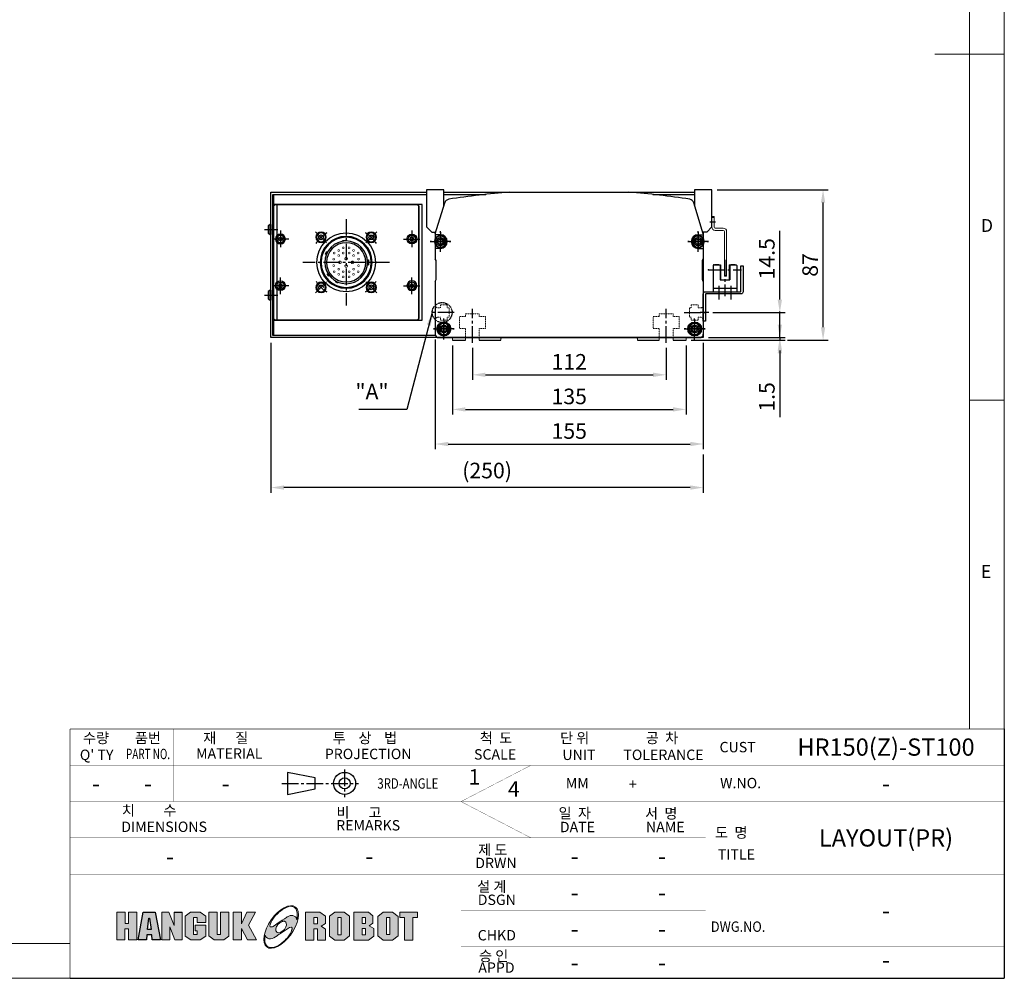
# Model space of a CAD drawing. Units: millimetres. Extents: x 10 to 4970, y 10 to 1118.
# Drawn here: x 4401 to 4970, y 10 to 564 of the extents above; entities that cross this region are included whole.
import ezdxf
from ezdxf.enums import TextEntityAlignment as Align

# ---------------------------------------------------------------- set-up
doc = ezdxf.new("R2010")
doc.units = ezdxf.units.MM
doc.header["$LTSCALE"] = 0.5
doc.header["$PDSIZE"] = -1
for name, pattern in [('CENTER2', [28.575, 19.05, -3.175, 3.175, -3.175]), ('HIDDEN', [0.375, 0.25, -0.125]), ('PHANTOM', [2.5, 1.25, -0.25, 0.25, -0.25, 0.25, -0.25])]:
    doc.linetypes.add(name, pattern=pattern)
for name, color, linetype in [('1', 3, 'CENTER2'), ('2', 5, 'HIDDEN'), ('3', 6, 'PHANTOM'), ('Layer 1', 7, 'Continuous'), ('표제란', 4, 'Continuous')]:
    doc.layers.add(name, color=color, linetype=linetype)
doc.styles.get("Standard").update_dxf_attribs({"font": 'romans.shx', "bigfont": 'whgtxt.shx'})
doc.dimstyles.new('A3', dxfattribs={"dimscale": 3, "dimtxt": 3, "dimasz": 2.5, "dimexe": 1, "dimexo": 1, "dimgap": 1, "dimtad": 1, "dimdec": 4, "dimdsep": 46, "dimtxsty": 'Standard', "dimcen": 0, "dimclrd": 4, "dimclre": 4, "dimclrt": 254, "dimazin": 2, "dimtfac": 1, "dimtdec": 4, "dimtmove": 0, "dimatfit": 3, "dimfxl": 1, "dimtolj": 1, "dimarcsym": 0})

# ---------------------------------------------------------------- blocks, each defined once
blk = doc.blocks.new('표제란2')
at = {"linetype": 'Continuous', "lineweight": 0}
for p, q in [((410, 20), (410, 297)), ((10, 20), (410, 20))]:
    blk.add_line(p, q, dxfattribs=at)
at = {"layer": '표제란', "linetype": 'Continuous', "lineweight": 0}
for p, q in [((405, 292), (405, 56)), ((410, 153.5), (400, 153.5)), ((405, 103.5), (410, 103.5)), ((15, 25), (275, 25))]:
    blk.add_line(p, q, dxfattribs=at)
at = {"layer": '표제란', "linetype": 'Continuous', "lineweight": 0, "attachment_point": 1}
for s, insert, char_height in [('D', (406.67, 129.67), 1.85), ('{\\fArial|b0|i0|c0|p32;E}', (406.67, 79.67), 1.8521)]:
    blk.add_mtext(s, dxfattribs=dict(at, insert=insert, char_height=char_height))
blk = doc.blocks.new('block 8')
at = {"layer": 'Layer 1', "lineweight": 0}
for points in [[(353.37, 441.04), (356.89, 443.2), (356.89, 449.37), (352.29, 452.74), (340.16, 452.74), (340.16, 429.35), (347.09, 429.35), (347.09, 438.78), (350.16, 438.78), (350.16, 429.35), (356.92, 429.35), (356.92, 438.64), (353.37, 441.04)], [(350.14, 443.06), (347.07, 443.06), (347.07, 448.29), (350.14, 448.29), (350.14, 443.06)]]:
    blk.add_lwpolyline(points, dxfattribs=at)
blk = doc.blocks.new('FGH3Y3')
h = blk.add_hatch(color=253)
edge = h.paths.add_edge_path(flags=16)
edge.add_spline(control_points=[(244.47, 15.5), (244.31, 14.64), (243.23, 13.77), (243.23, 13.77), (242.12, 12.71), (241.29, 12.86), (241.29, 12.86), (240.71, 12.89), (240.53, 13.48), (240.53, 13.48), (240.39, 13.92), (240.53, 14.7), (240.53, 14.7), (240.61, 14.21), (241.12, 14.14), (241.12, 14.14), (241.55, 13.97), (242.63, 14.85), (242.63, 14.85), (242.63, 14.85), (244.12, 15.82), (244.12, 15.82), (244.69, 16.01), (244.47, 15.5), (244.47, 15.5)], knot_values=[0, 0, 0, 0, 1, 1, 1, 2, 2, 2, 3, 3, 3, 4, 4, 4, 5, 5, 5, 6, 6, 6, 7, 7, 7, 8, 8, 8, 8], degree=3, periodic=0)
edge = h.paths.add_edge_path()
edge.add_spline(control_points=[(244.66, 19), (243.69, 19.27), (241.99, 18.08), (241, 16.32), (240.1, 14.71), (240.08, 13.06), (241.06, 12.79), (242.03, 12.52), (243.59, 13.61), (244.66, 15.31), (245.74, 17.02), (245.64, 18.73), (244.66, 19)], knot_values=[0, 0, 0, 0, 1, 1, 1, 2, 2, 2, 3, 3, 3, 4, 4, 4, 4], degree=3, periodic=0)
edge = h.paths.add_edge_path(flags=16)
edge.add_spline(control_points=[(245.15, 17.06), (245.16, 17.23), (244.99, 17.41), (244.99, 17.41), (244.52, 17.86), (243.77, 17.38), (243.77, 17.38), (243.63, 17.28), (241.68, 15.96), (241.68, 15.96), (241.68, 15.96), (241.18, 15.76), (241.2, 16.05), (241.2, 16.05), (241.33, 16.92), (242.36, 17.89), (242.36, 17.89), (243.51, 18.96), (244.32, 18.94), (244.32, 18.94), (245.24, 18.99), (245.26, 17.93), (245.26, 17.93), (245.27, 17.09), (245.19, 16.97), (245.19, 16.97), (245.13, 16.89), (245.15, 17.06)], knot_values=[0, 0, 0, 0, 1, 1, 1, 2, 2, 2, 3, 3, 3, 4, 4, 4, 5, 5, 5, 6, 6, 6, 7, 7, 7, 8, 8, 8, 9, 9, 9, 9], degree=3, periodic=0)
edge = h.paths.add_edge_path(flags=16)
edge.add_spline(control_points=[(242.2, 15.95), (242.2, 15.95), (242.44, 16.47), (243.05, 16.72), (243.05, 16.72), (243.65, 16.93), (243.67, 16.28), (243.67, 16.28), (243.72, 15.64), (242.85, 15.14), (242.85, 15.14), (242.29, 14.82), (242.12, 15.28), (242.12, 15.28), (241.96, 15.47), (242.2, 15.95)], knot_values=[0, 0, 0, 0, 1, 1, 1, 2, 2, 2, 3, 3, 3, 4, 4, 4, 5, 5, 5, 5], degree=3, periodic=0)
h = blk.add_hatch(color=142)
h.paths.add_polyline_path([(219.84, 15.62), (220.36, 15.62), (220.36, 13.98), (221.57, 13.98), (221.57, 18.06), (220.36, 18.06), (220.36, 16.42), (219.85, 16.42), (219.85, 18.06), (218.63, 18.06), (218.63, 13.98), (219.84, 13.98)])
h.paths.add_polyline_path([(221.77, 13.98), (222.99, 13.98), (223.07, 14.72), (223.78, 14.72), (223.85, 14), (225.07, 14), (224.31, 18.06), (222.52, 18.06)])
h.paths.add_polyline_path([(223.16, 15.52), (223.35, 17.2), (223.47, 17.2), (223.7, 15.52)], flags=16)
h.paths.add_polyline_path([(226.44, 15.91), (227.21, 13.99), (228.25, 13.99), (228.25, 18.06), (227.08, 18.06), (227.08, 16.1), (226.31, 18.06), (225.26, 18.07), (225.26, 13.98), (226.44, 13.98)])
h.paths.add_polyline_path([(229.94, 17.27), (230.49, 17.27), (230.49, 16.54), (231.74, 16.54), (231.74, 17.47), (230.95, 18.06), (229.51, 18.06), (228.73, 17.48), (228.73, 14.54), (229.55, 13.98), (230.94, 13.98), (231.75, 14.56), (231.75, 16.15), (230.18, 16.15), (230.18, 15.33), (230.48, 15.33), (230.48, 14.77), (229.94, 14.77)])
h.paths.add_polyline_path([(233.44, 18.06), (232.22, 18.06), (232.22, 14.57), (233, 13.98), (234.43, 13.98), (235.17, 14.53), (235.17, 18.06), (233.94, 18.06), (233.94, 14.76), (233.44, 14.76)])
h.paths.add_polyline_path([(235.79, 13.98), (237.01, 13.98), (237.01, 15.68), (237.9, 13.98), (239.26, 13.98), (238.04, 16.15), (239.11, 18.06), (237.8, 18.06), (237.01, 16.37), (237.01, 18.06), (235.79, 18.06)])
h = blk.add_hatch(color=232)
h.paths.add_polyline_path([(247.68, 15.62), (248.22, 15.62), (248.22, 13.97), (249.4, 13.97), (249.4, 15.59), (248.78, 16.02), (249.39, 16.39), (249.39, 17.47), (248.59, 18.06), (246.47, 18.06), (246.47, 13.97), (247.68, 13.97)])
h.paths.add_polyline_path([(247.67, 16.37), (247.67, 17.28), (248.21, 17.28), (248.21, 16.37)], flags=16)
h.paths.add_polyline_path([(250.01, 14.56), (250.79, 13.97), (252.16, 13.97), (252.97, 14.58), (252.97, 17.48), (252.15, 18.06), (250.79, 18.06), (250.01, 17.49)])
h.paths.add_polyline_path([(251.23, 17.28), (251.74, 17.28), (251.74, 14.75), (251.23, 14.75)], flags=16)
h.paths.add_polyline_path([(253.57, 13.97), (255.75, 13.97), (256.53, 14.55), (256.53, 15.67), (255.85, 16.08), (256.42, 16.46), (256.42, 17.55), (255.75, 18.06), (253.57, 18.06)])
h.paths.add_polyline_path([(254.81, 17.28), (255.32, 17.28), (255.32, 16.41), (254.81, 16.41)], flags=16)
h.paths.add_polyline_path([(254.81, 15.67), (255.32, 15.67), (255.32, 14.73), (254.81, 14.73)], flags=16)
h.paths.add_polyline_path([(257.94, 18.06), (257.15, 17.46), (257.15, 14.57), (257.94, 13.97), (259.29, 13.97), (260.13, 14.57), (260.13, 17.46), (259.29, 18.06)])
h.paths.add_polyline_path([(258.39, 17.28), (258.89, 17.28), (258.89, 14.76), (258.39, 14.76)], flags=16)
h.paths.add_polyline_path([(260.38, 18.06), (260.38, 17.29), (261.07, 17.29), (261.07, 13.97), (262.31, 13.97), (262.31, 17.29), (262.98, 17.29), (262.98, 18.06)])
for p, q in [((221.77, 13.98), (222.52, 18.06)), ((222.52, 18.06), (224.31, 18.06)), ((224.31, 18.06), (225.07, 14)), ((227.08, 18.06), (228.25, 18.06)), ((223.16, 15.52), (223.35, 17.2)), ((223.35, 17.2), (223.47, 17.2)), ((223.47, 17.2), (223.7, 15.52)), ((223.07, 14.72), (222.99, 13.98)), ((223.78, 14.72), (223.07, 14.72)), ((223.7, 15.52), (223.16, 15.52)), ((223.85, 14), (223.78, 14.72)), ((222.99, 13.98), (221.77, 13.98)), ((225.07, 14), (223.85, 14))]:
    blk.add_line(p, q)
at = {"layer": 'Layer 1', "lineweight": 0}
for p, q in [((250.79, 18.06), (250.01, 17.49)), ((250.01, 17.49), (250.01, 14.56)), ((252.15, 18.06), (250.79, 18.06)), ((252.97, 17.48), (252.15, 18.06)), ((252.97, 14.58), (252.97, 17.48)), ((251.23, 17.28), (251.74, 17.28)), ((251.23, 14.75), (251.23, 17.28)), ((251.74, 17.28), (251.74, 14.75)), ((248.22, 15.62), (248.22, 15.62)), ((248.22, 15.62), (248.22, 15.62)), ((250.01, 14.56), (250.79, 13.97)), ((251.74, 14.75), (251.23, 14.75)), ((252.16, 13.97), (252.97, 14.58)), ((250.79, 13.97), (252.16, 13.97))]:
    blk.add_line(p, q, dxfattribs=at)
for points in [[(218.63, 18.06), (218.63, 13.98), (219.84, 13.98), (219.84, 15.62), (220.36, 15.62), (220.36, 13.98), (221.57, 13.98), (221.57, 18.06), (220.36, 18.06), (220.36, 16.42), (219.85, 16.42), (219.85, 18.06), (218.63, 18.06)], [(227.08, 18.06), (227.08, 16.1), (226.31, 18.06), (225.26, 18.07), (225.26, 13.98), (226.44, 13.98), (226.44, 15.91), (227.21, 13.99), (228.25, 13.99), (228.25, 18.06)], [(229.51, 18.06), (228.73, 17.48), (228.73, 14.54), (229.55, 13.98), (230.94, 13.98), (231.75, 14.56), (231.75, 16.15), (230.18, 16.15), (230.18, 15.33), (230.48, 15.33), (230.48, 14.77), (229.94, 14.77), (229.94, 17.27), (230.49, 17.27), (230.49, 16.54), (231.74, 16.54), (231.74, 17.47), (230.95, 18.06), (229.51, 18.06)], [(232.22, 18.06), (232.22, 14.57), (233, 13.98), (234.43, 13.98), (235.17, 14.53), (235.17, 18.06), (233.94, 18.06), (233.94, 14.76), (233.44, 14.76), (233.44, 18.06), (232.22, 18.06)], [(235.79, 18.06), (235.79, 13.98), (237.01, 13.98), (237.01, 15.68), (237.9, 13.98), (239.26, 13.98), (238.04, 16.15), (239.11, 18.06), (237.8, 18.06), (237.01, 16.37), (237.01, 18.06), (235.79, 18.06)], [(255.85, 16.08), (256.42, 16.46), (256.42, 17.55), (255.75, 18.06), (253.57, 18.06), (253.57, 13.97), (255.75, 13.97), (256.53, 14.55), (256.53, 15.67), (255.85, 16.08)], [(259.29, 18.06), (257.94, 18.06), (257.15, 17.46), (257.15, 14.57), (257.94, 13.97), (259.29, 13.97), (260.13, 14.57), (260.13, 17.46), (259.29, 18.06)], [(262.98, 18.06), (262.98, 17.29), (262.31, 17.29), (262.31, 13.97), (261.07, 13.97), (261.07, 17.29), (260.38, 17.29), (260.38, 18.06), (262.98, 18.06)], [(254.81, 17.28), (255.32, 17.28), (255.32, 16.41), (254.81, 16.41), (254.81, 17.28)], [(258.89, 14.76), (258.39, 14.76), (258.39, 17.28), (258.89, 17.28), (258.89, 14.76)], [(255.32, 14.73), (254.81, 14.73), (254.81, 15.67), (255.32, 15.67), (255.32, 14.73)]]:
    blk.add_lwpolyline(points, dxfattribs=at)
for points, knots in [([(244.66, 19), (243.69, 19.27), (241.99, 18.08), (241, 16.32), (240.1, 14.71), (240.08, 13.06), (241.06, 12.79), (242.03, 12.52), (243.59, 13.61), (244.66, 15.31), (245.74, 17.02), (245.64, 18.73), (244.66, 19)], [0, 0, 0, 0, 1, 1, 1, 2, 2, 2, 3, 3, 3, 4, 4, 4, 4]), ([(245.15, 17.06), (245.16, 17.23), (244.99, 17.41), (244.99, 17.41), (244.52, 17.86), (243.77, 17.38), (243.77, 17.38), (243.63, 17.28), (241.68, 15.96), (241.68, 15.96), (241.68, 15.96), (241.18, 15.76), (241.2, 16.05), (241.2, 16.05), (241.33, 16.92), (242.36, 17.89), (242.36, 17.89), (243.51, 18.96), (244.32, 18.94), (244.32, 18.94), (245.24, 18.99), (245.26, 17.93), (245.26, 17.93), (245.27, 17.09), (245.19, 16.97), (245.19, 16.97), (245.13, 16.89), (245.15, 17.06)], [0, 0, 0, 0, 1, 1, 1, 2, 2, 2, 3, 3, 3, 4, 4, 4, 5, 5, 5, 6, 6, 6, 7, 7, 7, 8, 8, 8, 9, 9, 9, 9]), ([(244.47, 15.5), (244.31, 14.64), (243.23, 13.77), (243.23, 13.77), (242.12, 12.71), (241.29, 12.86), (241.29, 12.86), (240.71, 12.89), (240.53, 13.48), (240.53, 13.48), (240.39, 13.92), (240.53, 14.7), (240.53, 14.7), (240.61, 14.21), (241.12, 14.14), (241.12, 14.14), (241.55, 13.97), (242.63, 14.85), (242.63, 14.85), (242.63, 14.85), (244.12, 15.82), (244.12, 15.82), (244.69, 16.01), (244.47, 15.5), (244.47, 15.5)], [0, 0, 0, 0, 1, 1, 1, 2, 2, 2, 3, 3, 3, 4, 4, 4, 5, 5, 5, 6, 6, 6, 7, 7, 7, 8, 8, 8, 8]), ([(242.2, 15.95), (242.2, 15.95), (242.44, 16.47), (243.05, 16.72), (243.05, 16.72), (243.65, 16.93), (243.67, 16.28), (243.67, 16.28), (243.72, 15.64), (242.85, 15.14), (242.85, 15.14), (242.29, 14.82), (242.12, 15.28), (242.12, 15.28), (241.96, 15.47), (242.2, 15.95)], [0, 0, 0, 0, 1, 1, 1, 2, 2, 2, 3, 3, 3, 4, 4, 4, 5, 5, 5, 5])]:
    blk.add_open_spline(points, degree=3, knots=knots, dxfattribs=at)
at = {"layer": 'Layer 1', "xscale": 0.1750000000000114, "yscale": 0.1750000000000114, "zscale": 0.1750000000000114}
blk.add_blockref('block 8', (186.94, -61.17), dxfattribs=at)
blk = doc.blocks.new('QWE123QWE')
for p, q in [((176.13, 377.2), (175.26, 375.7)), ((177.86, 377.2), (176.13, 377.2)), ((178.73, 375.7), (177.86, 377.2)), ((175.26, 375.7), (176.13, 374.2)), ((176.13, 374.2), (177.86, 374.2)), ((177.86, 374.2), (178.73, 375.7))]:
    blk.add_line(p, q)
for radius in [3.5, 3.2]:
    blk.add_circle((176.99, 375.7), radius)
at = {"layer": '1'}
for p, q in [((176.99, 381.2), (176.99, 370.2)), ((182.49, 375.7), (171.49, 375.7))]:
    blk.add_line(p, q, dxfattribs=at)
blk = doc.blocks.new('ccvvwerw')
blk.add_lwpolyline([(-139.09, -3143.03), (-139.09, -3210.03), (-55.09, -3210.03), (-55.09, -3143.03)], close=True)
blk = doc.blocks.new('asdfsdfw')
at = {"color": 9}
for p, q in [((371.66, 480.97), (371.71, 481.49)), ((373.2, 481.36), (371.71, 481.49)), ((373.16, 480.84), (373.2, 481.36)), ((382.19, 474.52), (382.67, 474.74)), ((383.3, 473.38), (382.67, 474.74)), ((382.83, 473.16), (383.3, 473.38)), ((358.49, 470.13), (358.49, 467.13)), ((359.08, 470.13), (358.49, 470.13)), ((359.08, 467.13), (358.49, 467.13)), ((381.43, 460.64), (382.29, 461.87)), ((381.86, 462.17), (382.29, 461.87)), ((375.87, 457.14), (376.09, 456.66)), ((376.09, 456.66), (377.45, 457.3)), ((377.23, 457.77), (377.45, 457.3)), ((381, 460.94), (381.43, 460.64))]:
    blk.add_line(p, q, dxfattribs=at)
for points, const_width in [([(364.44, 474.55, -1), (364.44, 473.5, -1)], 0.35), ([(367.04, 475, 1), (367.04, 476.05, 1)], 0.35), ([(367.04, 472, 1), (367.04, 473.05, 1)], 0.35), ([(369.64, 477.55, -1), (369.64, 476.5, -1)], 0.35), ([(369.64, 474.55, -1), (369.64, 473.5, -1)], 0.35), ([(373.04, 477.55, -1), (373.04, 476.5, -1)], 0.35), ([(373.04, 474.55, -1), (373.04, 473.5, -1)], 0.35), ([(375.64, 475, -1), (375.64, 476.05, -1)], 0.35), ([(375.64, 472, -1), (375.64, 473.05, -1)], 0.35), ([(378.24, 474.55, -1), (378.24, 473.5, -1)], 0.35), ([(364.14, 470, 1), (364.14, 471.05, 1)], 0.35), ([(364.14, 467.25, -1), (364.14, 466.2, -1)], 0.35), ([(367.74, 469.38, -1), (367.74, 467.88, -1)], 0.5), ([(371.34, 471.48, -1), (371.34, 469.98, -1)], 0.5), ([(371.34, 467.28, -1), (371.34, 465.78, -1)], 0.5), ([(374.94, 469.38, -1), (374.94, 467.88, -1)], 0.5), ([(378.54, 470, -1), (378.54, 471.05, -1)], 0.35), ([(378.54, 467.25, 1), (378.54, 466.2, 1)], 0.35), ([(364.44, 463.75, -1), (364.44, 462.7, -1)], 0.35), ([(367.04, 465.25, -1), (367.04, 464.2, -1)], 0.35), ([(367.04, 462.25, -1), (367.04, 461.2, -1)], 0.35), ([(369.64, 463.75, -1), (369.64, 462.7, -1)], 0.35), ([(373.04, 463.75, -1), (373.04, 462.7, -1)], 0.35), ([(375.64, 465.25, 1), (375.64, 464.2, 1)], 0.35), ([(375.64, 462.25, 1), (375.64, 461.2, 1)], 0.35), ([(378.24, 463.75, -1), (378.24, 462.7, -1)], 0.35), ([(369.64, 460.75, -1), (369.64, 459.7, -1)], 0.35), ([(373.04, 460.75, -1), (373.04, 459.7, -1)], 0.35)]:
    blk.add_lwpolyline(points, format="xyb", close=True, dxfattribs=dict(at, const_width=const_width))
for radius in [15, 14.5, 12.35, 11.35]:
    blk.add_circle((371.34, 468.63), radius, dxfattribs=at)
for start, end in [(0, 180), (180, 0)]:
    blk.add_arc((371.34, 468.63), 17, start, end)
blk = doc.blocks.new('A$C4D2B108A')
for p, q in [((9.78, 40.75), (9.06, 39.5)), ((11.23, 40.75), (9.78, 40.75)), ((11.95, 39.5), (11.23, 40.75)), ((39.5, 40.94), (38.25, 40.22)), ((38.25, 40.22), (38.25, 38.77)), ((40.75, 40.22), (39.5, 40.94)), ((40.75, 38.77), (40.75, 40.22)), ((9.06, 39.5), (9.78, 38.25)), ((9.78, 38.25), (11.23, 38.25)), ((11.23, 38.25), (11.95, 39.5)), ((38.25, 38.77), (39.5, 38.05)), ((39.5, 38.05), (40.75, 38.77)), ((10.5, 11.95), (9.25, 11.23)), ((11.75, 11.23), (10.5, 11.95)), ((38.77, 11.75), (38.05, 10.5)), ((40.22, 11.75), (38.77, 11.75)), ((40.94, 10.5), (40.22, 11.75)), ((9.25, 11.23), (9.25, 9.78)), ((9.25, 9.78), (10.5, 9.06)), ((10.5, 9.06), (11.75, 9.78)), ((11.75, 9.78), (11.75, 11.23)), ((40.22, 9.25), (40.94, 10.5))]:
    blk.add_line(p, q)
for centre, radius in [((10.5, 39.5), 3), ((10.5, 39.5), 2.75), ((10.5, 39.5), 2.55), ((39.5, 39.5), 3), ((39.5, 39.5), 2.75), ((39.5, 39.5), 2.55), ((10.5, 10.5), 3), ((10.5, 10.5), 2.75), ((10.5, 10.5), 2.55), ((39.5, 10.5), 3), ((39.5, 10.5), 2.75), ((39.5, 10.5), 2.55)]:
    blk.add_circle(centre, radius)
at = {"layer": '1'}
for p, q in [((25, 50), (25, 0)), ((13.69, 36.31), (7.32, 42.68)), ((36.31, 36.31), (42.68, 42.68)), ((0, 25), (50, 25)), ((13.69, 13.69), (7.32, 7.32)), ((36.31, 13.69), (42.68, 7.32))]:
    blk.add_line(p, q, dxfattribs=at)
for start, end in [(122.3975, 147.6025), (32.3975, 57.6025), (212.3975, 237.6025), (302.3975, 327.6025)]:
    blk.add_arc((25, 25), 20.5, start, end, dxfattribs=at)
blk.add_blockref('asdfsdfw', (-346.34, -443.63))
blk = doc.blocks.new('A$C16C33019')
for p, q in [((4.85, 6), (3.85, 5.43)), ((5.85, 5.43), (4.85, 6)), ((3.85, 5.43), (3.85, 4.27)), ((3.85, 4.27), (4.85, 3.7)), ((4.85, 3.7), (5.85, 4.27)), ((5.85, 4.27), (5.85, 5.43))]:
    blk.add_line(p, q)
for radius in [2.85, 2.11]:
    blk.add_circle((4.85, 4.85), radius)
at = {"layer": '1'}
for p, q in [((4.85, 9.7), (4.85, 0)), ((0, 4.85), (9.7, 4.85))]:
    blk.add_line(p, q, dxfattribs=at)
blk = doc.blocks.new('*D195')
at = {"color": 4, "lineweight": -2, "transparency": 16777216}
for p, q in [((4662.61, 374.17), (4662.61, 355.67)), ((4774.61, 374.17), (4774.61, 355.67)), ((4670.11, 358.67), (4767.11, 358.67))]:
    blk.add_line(p, q, dxfattribs=at)
at = {"color": 4, "transparency": 16777216}
for points in [[(4670.11, 359.92), (4670.11, 357.42), (4662.61, 358.67)], [(4767.11, 359.92), (4767.11, 357.42), (4774.61, 358.67)]]:
    blk.add_solid(points, dxfattribs=at)
at = {"layer": 'Defpoints', "color": 0, "transparency": 16777216}
for p in [(4662.61, 377.17), (4774.61, 377.17), (4774.61, 358.67)]:
    blk.add_point(p, dxfattribs=at)
at = {"color": 254, "transparency": 16777216, "insert": (4718.61, 366.17), "char_height": 9, "attachment_point": 5}
blk.add_mtext('\\A1;112', dxfattribs=at)
blk = doc.blocks.new('*D196')
at = {"color": 4, "lineweight": -2, "transparency": 16777216}
for p, q in [((4651.11, 375.67), (4651.11, 335.67)), ((4786.11, 375.67), (4786.11, 335.67)), ((4658.61, 338.67), (4778.61, 338.67))]:
    blk.add_line(p, q, dxfattribs=at)
at = {"color": 4, "transparency": 16777216}
for points in [[(4658.61, 339.92), (4658.61, 337.42), (4651.11, 338.67)], [(4778.61, 339.92), (4778.61, 337.42), (4786.11, 338.67)]]:
    blk.add_solid(points, dxfattribs=at)
at = {"layer": 'Defpoints', "color": 0, "transparency": 16777216}
for p in [(4651.11, 378.67), (4786.11, 378.67), (4786.11, 338.67)]:
    blk.add_point(p, dxfattribs=at)
at = {"color": 254, "transparency": 16777216, "insert": (4718.61, 346.17), "char_height": 9, "attachment_point": 5}
blk.add_mtext('\\A1;135', dxfattribs=at)
blk = doc.blocks.new('*D197')
at = {"color": 4, "lineweight": -2, "transparency": 16777216}
for p, q in [((4641.11, 379.17), (4641.11, 315.67)), ((4796.11, 377.17), (4796.11, 315.67)), ((4648.61, 318.67), (4788.61, 318.67))]:
    blk.add_line(p, q, dxfattribs=at)
at = {"color": 4, "transparency": 16777216}
for points in [[(4648.61, 319.92), (4648.61, 317.42), (4641.11, 318.67)], [(4788.61, 319.92), (4788.61, 317.42), (4796.11, 318.67)]]:
    blk.add_solid(points, dxfattribs=at)
at = {"layer": 'Defpoints', "color": 0, "transparency": 16777216}
for p in [(4641.11, 382.17), (4796.11, 380.17), (4796.11, 318.67)]:
    blk.add_point(p, dxfattribs=at)
at = {"color": 254, "transparency": 16777216, "insert": (4718.61, 326.17), "char_height": 9, "attachment_point": 5}
blk.add_mtext('\\A1;155', dxfattribs=at)
blk = doc.blocks.new('*D198')
at = {"color": 4, "lineweight": -2, "transparency": 16777216}
for p, q in [((4804.11, 465.67), (4868.36, 465.67)), ((4865.36, 386.17), (4865.36, 458.17)), ((4844.86, 378.67), (4868.36, 378.67))]:
    blk.add_line(p, q, dxfattribs=at)
at = {"color": 4, "transparency": 16777216}
for points in [[(4864.11, 458.17), (4866.61, 458.17), (4865.36, 465.67)], [(4864.11, 386.17), (4866.61, 386.17), (4865.36, 378.67)]]:
    blk.add_solid(points, dxfattribs=at)
at = {"layer": 'Defpoints', "color": 0, "transparency": 16777216}
for p in [(4801.11, 465.67), (4865.36, 465.67), (4841.86, 378.67)]:
    blk.add_point(p, dxfattribs=at)
at = {"color": 254, "transparency": 16777216, "insert": (4857.86, 422.17), "char_height": 9, "attachment_point": 5, "rotation": 90}
blk.add_mtext('\\A1;87', dxfattribs=at)
blk = doc.blocks.new('*D199')
at = {"color": 4, "lineweight": -2, "transparency": 16777216}
for p, q in [((4840.36, 387.67), (4840.36, 395.17)), ((4789.11, 378.67), (4843.36, 378.67)), ((4799.11, 380.17), (4843.36, 380.17)), ((4840.36, 380.17), (4840.36, 378.67)), ((4840.36, 371.17), (4840.36, 334.1))]:
    blk.add_line(p, q, dxfattribs=at)
at = {"color": 4, "transparency": 16777216}
for points in [[(4839.11, 387.67), (4841.61, 387.67), (4840.36, 380.17)], [(4839.11, 371.17), (4841.61, 371.17), (4840.36, 378.67)]]:
    blk.add_solid(points, dxfattribs=at)
at = {"layer": 'Defpoints', "color": 0, "transparency": 16777216}
for p in [(4786.11, 378.67), (4796.11, 380.17), (4840.36, 380.17)]:
    blk.add_point(p, dxfattribs=at)
at = {"color": 254, "transparency": 16777216, "insert": (4832.86, 345.88), "char_height": 9, "attachment_point": 5, "rotation": 90}
blk.add_mtext('\\A1;1.5', dxfattribs=at)
blk = doc.blocks.new('*D200')
at = {"color": 4, "lineweight": -2, "transparency": 16777216}
for p, q in [((4840.36, 402.17), (4840.36, 441.81)), ((4801.7, 394.67), (4843.36, 394.67)), ((4840.36, 380.17), (4840.36, 394.67)), ((4799.11, 380.17), (4843.36, 380.17)), ((4840.36, 372.67), (4840.36, 365.17))]:
    blk.add_line(p, q, dxfattribs=at)
at = {"color": 4, "transparency": 16777216}
for points in [[(4839.11, 402.17), (4841.61, 402.17), (4840.36, 394.67)], [(4839.11, 372.67), (4841.61, 372.67), (4840.36, 380.17)]]:
    blk.add_solid(points, dxfattribs=at)
at = {"layer": 'Defpoints', "color": 0, "transparency": 16777216}
for p in [(4798.7, 394.67), (4840.36, 394.67), (4796.11, 380.17)]:
    blk.add_point(p, dxfattribs=at)
at = {"color": 254, "transparency": 16777216, "insert": (4832.86, 425.74), "char_height": 9, "attachment_point": 5, "rotation": 90}
blk.add_mtext('\\A1;14.5', dxfattribs=at)
blk = doc.blocks.new('*D201')
at = {"color": 4, "lineweight": -2, "transparency": 16777216}
for p, q in [((4546.11, 377.17), (4546.11, 290.5)), ((4796.11, 312.67), (4796.11, 290.5)), ((4788.61, 293.5), (4553.61, 293.5))]:
    blk.add_line(p, q, dxfattribs=at)
at = {"color": 4, "transparency": 16777216}
for points in [[(4553.61, 294.75), (4553.61, 292.25), (4546.11, 293.5)], [(4788.61, 294.75), (4788.61, 292.25), (4796.11, 293.5)]]:
    blk.add_solid(points, dxfattribs=at)
at = {"layer": 'Defpoints', "color": 0, "transparency": 16777216}
for p in [(4546.11, 380.17), (4796.11, 315.67), (4546.11, 293.5)]:
    blk.add_point(p, dxfattribs=at)
at = {"color": 254, "transparency": 16777216, "insert": (4671.11, 303.35), "char_height": 9, "attachment_point": 5}
blk.add_mtext('\\A1;(250)', dxfattribs=at)
blk = doc.blocks.new('vxvwew12qwe')
blk.add_line((-973.53, 386.21), (-972.33, 386.21))
blk.add_lwpolyline([(-995.33, 418.21), (-995.33, 403.21, 0.414214), (-994.13, 402.01), (-974.03, 402.01, -0.414214), (-973.53, 401.51), (-973.53, 386.21), (-972.33, 386.21), (-972.33, 402.01, 0.414214), (-973.53, 403.21), (-993.63, 403.21, -0.414214), (-994.13, 403.71), (-994.13, 418.21), (-995.33, 418.21)], format="xyb")
at = {"layer": '1'}
for p, q in [((-988.33, 406.59), (-988.33, 398.72)), ((-981.33, 406.59), (-981.33, 398.72)), ((-975.62, 391.21), (-970.52, 391.21))]:
    blk.add_line(p, q, dxfattribs=at)
blk = doc.blocks.new('DGSE')
for p, q in [((1569.1, 445.27), (1569.1, 430.07)), ((1569.4, 445.57), (1573.4, 445.57)), ((1570.05, 445.87), (1570.05, 445.57)), ((1570.05, 445.87), (1572.45, 445.87)), ((1572.45, 445.87), (1572.45, 445.57)), ((1573.1, 445.57), (1573.1, 437.07)), ((1573.4, 445.57), (1573.4, 437.07)), ((1578.4, 445.57), (1582.4, 445.57)), ((1578.4, 445.57), (1578.4, 437.07)), ((1578.7, 445.57), (1578.7, 437.07)), ((1579.35, 445.87), (1579.35, 445.57)), ((1579.35, 445.87), (1581.75, 445.87)), ((1581.75, 445.87), (1581.75, 445.57)), ((1582.7, 445.27), (1582.7, 430.07)), ((1573.1, 437.07), (1578.7, 437.07)), ((1575.9, 437.27), (1575.9, 436.27)), ((1569.1, 432.07), (1582.7, 432.07)), ((1569.1, 430.07), (1582.7, 430.07))]:
    blk.add_line(p, q)
for centre, start, end in [((1569.4, 445.27), 90, 180), ((1582.4, 445.27), 0, 90)]:
    blk.add_arc(centre, 0.3, start, end)
blk.add_point((1569.4, 445.57))
at = {"layer": '1'}
for p, q in [((1575.9, 448.47), (1575.9, 427.47)), ((1566.4, 442.67), (1585.4, 442.67))]:
    blk.add_line(p, q, dxfattribs=at)
blk.add_point((1566.4, 442.67), dxfattribs=at)
at = {"xscale": -1}
blk.add_blockref('vxvwew12qwe', (591.06, 26.86), dxfattribs=at)

msp = doc.modelspace()

# ---------------------------------------------------------------- linework, layer by layer
for p, q in [((4636.11495, 462.66653), (4547.61493, 462.66653)), ((4547.61493, 462.66653), (4547.61493, 381.66653)), ((4646.11495, 465.66651), (4636.11495, 465.66651)), ((4636.11495, 465.66651), (4636.11495, 444.16653)), ((4646.11495, 456.56359), (4646.11495, 465.66651)), ((4667.58439, 462.66653), (4646.11495, 462.66653)), ((4684.1144, 464.1665), (4753.11551, 464.16643)), ((4791.11495, 462.66653), (4769.64551, 462.66653)), ((4801.11495, 465.66651), (4791.11495, 465.66651)), ((4791.11495, 465.66651), (4791.11495, 456.56359)), ((4801.11495, 444.16653), (4801.11495, 465.66651)), ((4641.11495, 440.16652), (4646.58495, 458.05986)), ((4796.11495, 440.16652), (4790.64496, 458.05986)), ((4544.46493, 444.7766), (4544.46493, 440.55646)), ((4545.76493, 439.81653), (4545.76493, 445.51653)), ((4545.76493, 445.51653), (4546.11493, 445.51653)), ((4546.11493, 445.51653), (4546.11493, 439.81653)), ((4636.11495, 444.16653), (4639.11495, 441.16653)), ((4798.11495, 441.16653), (4801.11495, 444.16653)), ((4546.11493, 439.81653), (4545.76493, 439.81653)), ((4639.11495, 441.16653), (4641.41989, 441.16653)), ((4641.11495, 440.16652), (4641.11495, 425.66652)), ((4644.11495, 439.66652), (4641.11495, 439.66652)), ((4793.11606, 439.66652), (4796.11606, 439.66652)), ((4798.11495, 441.16653), (4795.81002, 441.16653)), ((4796.11495, 440.16652), (4796.11495, 425.66652)), ((4644.11495, 431.66652), (4641.11495, 431.66652)), ((4793.11606, 431.66652), (4796.11606, 431.66652)), ((4641.61495, 424.66652), (4641.11495, 425.66652)), ((4641.61495, 413.66652), (4641.61495, 424.66652)), ((4795.61495, 424.66652), (4796.11495, 425.66652)), ((4795.61495, 413.66652), (4795.61495, 424.66652)), ((4641.11495, 412.66652), (4641.61495, 413.66652)), ((4641.11495, 412.66652), (4641.11495, 382.16652)), ((4796.11495, 412.66652), (4795.61495, 413.66652)), ((4796.11495, 412.66652), (4796.11495, 382.16652)), ((4544.46493, 406.7766), (4544.46493, 402.55646)), ((4545.76493, 401.81653), (4545.76493, 407.51653)), ((4545.76493, 407.51653), (4546.11493, 407.51653)), ((4546.11493, 407.51653), (4546.11493, 401.81653)), ((4546.11493, 401.81653), (4545.76493, 401.81653)), ((4547.61493, 381.66653), (4641.17846, 381.66653)), ((4643.11495, 380.16652), (4794.11495, 380.16652)), ((4651.11495, 378.66652), (4658.61495, 378.66652)), ((4666.61495, 378.66652), (4679.11495, 378.66652)), ((4758.11495, 378.66652), (4770.61495, 378.66652)), ((4778.61495, 378.66652), (4786.11495, 378.66652)), ((4970, 154), (4970, 10)), ((4430, 10), (4970, 10))]:
    msp.add_line(p, q)
at = {"color": 7, "linetype": 'Continuous', "lineweight": 15}
for p, q in [((4802.31495, 450.16651), (4801.11495, 450.16651)), ((4801.11495, 450.16651), (4801.11495, 444.10311)), ((4802.31495, 450.16651), (4802.31495, 444.10311)), ((4802.31495, 449.66651), (4801.11495, 449.66651)), ((4803.05155, 443.36651), (4807.67835, 443.36651)), ((4803.05155, 442.16651), (4807.67835, 442.16651)), ((4808.41495, 415.66651), (4808.41495, 441.42991)), ((4809.61495, 415.66651), (4809.61495, 441.42991)), ((4808.41495, 416.16651), (4809.61495, 416.16651)), ((4808.41495, 415.66651), (4809.61495, 415.66651))]:
    msp.add_line(p, q, dxfattribs=at)
at = {"lineweight": 15}
for p, q in [((4651.11495, 380.16652), (4651.11495, 378.66652)), ((4786.11495, 378.66652), (4786.11495, 380.16652))]:
    msp.add_line(p, q, dxfattribs=at)
for points in [[(4796.11495, 441.16653), (4796.11495, 380.16653), (4546.11495, 380.16653), (4546.11495, 464.16653), (4636.11495, 464.16653)], [(4641.28192, 381.36653), (4547.31495, 381.36653), (4547.31495, 462.96653), (4636.11495, 462.96653)], [(4646.11495, 464.16653), (4791.11495, 464.16653)], [(4646.11495, 462.96653), (4670.35763, 462.96653)], [(4766.87227, 462.96653), (4791.11495, 462.96653)]]:
    msp.add_lwpolyline(points)
for points in [[(4547.61495, 457.16653), (4547.61495, 390.16653), (4631.61495, 390.16653), (4631.61495, 457.16653)], [(4631.61495, 456.16653), (4631.61495, 391.16653), (4630.61495, 390.16653), (4548.61495, 390.16653), (4547.61495, 391.16653), (4547.61495, 456.16653), (4548.61495, 457.16653), (4630.61495, 457.16653)]]:
    msp.add_lwpolyline(points, close=True)
for points in [[(4658.61495, 378.66652), (4658.61495, 380.16652)], [(4666.61495, 380.16652), (4666.61495, 378.66652)], [(4679.11495, 378.66652), (4679.11495, 379.66653), (4679.61495, 380.16652)], [(4757.61495, 380.16652), (4758.11495, 379.66653), (4758.11495, 378.66652)], [(4770.61495, 378.66652), (4770.61495, 380.16652)], [(4778.61495, 380.16652), (4778.61495, 378.66652)]]:
    msp.add_lwpolyline(points, dxfattribs=at)
at = {"const_width": 0.3}
for points in [[(4430, 154), (4430, 10)], [(4430, 154), (4970, 154)]]:
    msp.add_lwpolyline(points, dxfattribs=at)
for centre, radius in [((4644.11495, 435.66652), 2.35), ((4793.11495, 435.66652), 2.35), ((4646.11495, 385.16652), 4), ((4646.11495, 385.16652), 2.25), ((4791.11495, 385.16652), 4), ((4791.11495, 385.16652), 2.25)]:
    msp.add_circle(centre, radius)
for centre, radius, start, end in [((4711.98898, 65.13893), 400, 93.9959782, 99.0629301), ((4725.24093, 65.13893), 400, 80.9370699, 86.0040218), ((4649.45386, 457.18275), 3, 99.0629301, 163), ((4787.77604, 457.18275), 3, 17, 80.9370699), ((4546.52651, 442.66653), 2.95, 104.9610178, 134.3339922), ((4546.52651, 442.66653), 2.95, 225.6660078, 255.0389822), ((4644.11495, 435.66652), 4, 270, 90), ((4793.11606, 435.66652), 4, 90, 270), ((4546.52651, 404.66653), 2.95, 104.9610178, 134.3339922), ((4546.52651, 404.66653), 2.95, 225.6660078, 255.0389822), ((4643.11495, 382.16652), 2, 180, 270), ((4794.11495, 382.16652), 2, 270, 0)]:
    msp.add_arc(centre, radius, start, end)
at = {"color": 7, "linetype": 'Continuous', "lineweight": 15}
for centre, radius, start, end in [((4803.05155, 444.10311), 1.9366, 180, 270), ((4803.05155, 444.10311), 0.7366, 180, 270), ((4807.67835, 441.42991), 1.9366, 0, 90), ((4807.67835, 441.42991), 0.7366, 0, 90)]:
    msp.add_arc(centre, radius, start, end, dxfattribs=at)
at = {"lineweight": 15}
for points, knots in [([(4642.97392, 382.68985), (4642.79773, 382.91329), (4642.64706, 383.15256), (4642.3951, 383.66817), (4642.29669, 383.93973), (4642.15965, 384.50342), (4642.12106, 384.80106), (4642.11294, 385.23762), (4642.11816, 385.38257), (4642.14429, 385.67138), (4642.16548, 385.81631), (4642.25041, 386.2377), (4642.33477, 386.50357), (4642.5564, 387.01428), (4642.69353, 387.25716), (4642.9344, 387.5962), (4643.02087, 387.70552), (4643.20729, 387.91705), (4643.30773, 388.01958), (4643.62374, 388.30905), (4643.85552, 388.4806), (4644.11255, 388.62923)], [0, 0, 0, 0, 0.125, 0.125, 0.25, 0.25, 0.375, 0.375, 0.4375, 0.4375, 0.5, 0.5, 0.625, 0.625, 0.75, 0.75, 0.8125, 0.8125, 0.875, 0.875, 1, 1, 1, 1]), ([(4649.51294, 383.05615), (4649.62903, 383.24307), (4649.73109, 383.4425), (4649.8988, 383.85077), (4649.96517, 384.06008), (4650.06328, 384.48893), (4650.09502, 384.71061), (4650.12102, 385.15174), (4650.11576, 385.3714), (4650.06915, 385.80894), (4650.02716, 386.02883), (4649.90816, 386.45513), (4649.83166, 386.66135), (4649.64521, 387.06013), (4649.53404, 387.25434), (4649.28243, 387.61932), (4649.14284, 387.78957), (4648.83663, 388.10608), (4648.66842, 388.25344), (4648.31127, 388.51696), (4648.12372, 388.63255), (4647.73111, 388.83211), (4647.52433, 388.91659), (4647.10053, 389.04956), (4646.88554, 389.09776), (4646.4495, 389.15858), (4646.22684, 389.17112), (4645.78272, 389.15889), (4645.56379, 389.13447), (4645.132, 389.0501), (4644.91783, 388.98965), (4644.50182, 388.83356), (4644.30282, 388.73927), (4644.11255, 388.62923)], [0, 0, 0, 0, 0.0625, 0.0625, 0.125, 0.125, 0.1875, 0.1875, 0.25, 0.25, 0.3125, 0.3125, 0.375, 0.375, 0.4375, 0.4375, 0.5, 0.5, 0.5625, 0.5625, 0.625, 0.625, 0.6875, 0.6875, 0.75, 0.75, 0.8125, 0.8125, 0.875, 0.875, 0.9375, 0.9375, 1, 1, 1, 1]), ([(4643.74257, 381.94599), (4643.60094, 382.05032), (4643.465, 382.16482), (4643.20577, 382.41532), (4643.08376, 382.55054), (4642.97392, 382.68985)], [0, 0, 0, 0, 0.5, 0.5, 1, 1, 1, 1]), ([(4649.51294, 383.05615), (4649.36255, 382.814), (4649.19182, 382.5959), (4648.81218, 382.20001), (4648.60187, 382.02216), (4648.16029, 381.71857), (4647.92693, 381.59021), (4647.4286, 381.3787), (4647.16731, 381.29759), (4646.62614, 381.18974), (4646.34055, 381.16307), (4645.92018, 381.16881), (4645.78051, 381.17806), (4645.50206, 381.21127), (4645.36221, 381.2355), (4644.95339, 381.3287), (4644.69491, 381.41714), (4644.19911, 381.6446), (4643.96217, 381.78423), (4643.74257, 381.94599)], [0, 0, 0, 0, 0.125, 0.125, 0.25, 0.25, 0.375, 0.375, 0.5, 0.5, 0.625, 0.625, 0.6875, 0.6875, 0.75, 0.75, 0.875, 0.875, 1, 1, 1, 1])]:
    msp.add_open_spline(points, degree=3, knots=knots, dxfattribs=at)
at = {"layer": '1'}
for p, q in [((4799.92237, 447.16651), (4803.12237, 447.16651)), ((4542.46493, 442.66653), (4550.11493, 442.66653)), ((4551.61495, 440.66653), (4551.61495, 433.66653)), ((4644.11495, 429.66652), (4644.11495, 441.66652)), ((4644.11495, 429.66652), (4644.11495, 441.66652)), ((4793.11495, 429.66652), (4793.11495, 441.66652)), ((4793.11495, 429.66652), (4793.11495, 441.66652)), ((4555.11495, 437.16653), (4548.11495, 437.16653)), ((4638.11495, 435.66652), (4650.11495, 435.66652)), ((4650.11495, 435.66652), (4638.11495, 435.66652)), ((4787.11495, 435.66652), (4799.11495, 435.66652)), ((4799.11495, 435.66652), (4787.11495, 435.66652)), ((4555.11495, 410.16653), (4548.11495, 410.16653)), ((4551.61495, 406.66653), (4551.61495, 413.66653)), ((4542.46493, 404.66653), (4550.11493, 404.66653)), ((4652.11495, 394.66652), (4638.11495, 394.66652)), ((4662.61495, 377.16653), (4662.61495, 396.86653)), ((4774.61495, 377.16653), (4774.61495, 396.86653)), ((4785.11495, 394.66652), (4799.11495, 394.66652)), ((4646.11495, 379.16652), (4646.11495, 391.16652)), ((4646.11495, 379.16652), (4646.11495, 391.16652)), ((4791.11495, 379.16652), (4791.11495, 391.16652)), ((4791.11495, 379.16652), (4791.11495, 391.16652)), ((4791.11495, 381.16652), (4791.11495, 389.16652)), ((4640.11495, 385.16652), (4652.11495, 385.16652)), ((4652.11495, 385.16652), (4640.11495, 385.16652)), ((4785.11495, 385.16652), (4797.11495, 385.16652)), ((4797.11495, 385.16652), (4785.11495, 385.16652)), ((4787.11495, 385.16652), (4795.11495, 385.16652)), ((4588.71392, 130.5), (4588.71392, 114.5)), ((4552.46759, 122.5), (4596.71392, 122.5))]:
    msp.add_line(p, q, dxfattribs=at)
at = {"layer": '2', "lineweight": 15}
for p, q in [((4644.11495, 397.41652), (4644.11495, 399.16652)), ((4644.11495, 399.16652), (4648.11495, 399.16652)), ((4648.11495, 399.16652), (4648.11495, 397.41652)), ((4789.11495, 397.41652), (4789.11495, 399.16652)), ((4789.11495, 399.16652), (4793.11495, 399.16652)), ((4793.11495, 399.16652), (4793.11495, 397.41652)), ((4641.11495, 398.41652), (4642.11495, 397.41652)), ((4642.11495, 397.41652), (4644.11495, 397.41652)), ((4648.11495, 397.41652), (4649.11495, 397.41652)), ((4649.11495, 397.41652), (4649.11495, 391.91653)), ((4788.11495, 391.91653), (4788.11495, 397.41652)), ((4788.11495, 397.41652), (4789.11495, 397.41652)), ((4793.11495, 397.41652), (4795.11495, 397.41652)), ((4795.11495, 397.41652), (4796.11495, 398.41652)), ((4642.11495, 391.91653), (4641.11495, 390.91652)), ((4644.11495, 391.91653), (4642.11495, 391.91653)), ((4644.11495, 390.16653), (4644.11495, 391.91653)), ((4648.11495, 390.16653), (4644.11495, 390.16653)), ((4649.11495, 391.91653), (4648.11495, 391.91653)), ((4648.11495, 391.91653), (4648.11495, 390.16653)), ((4789.11495, 391.91653), (4788.11495, 391.91653)), ((4789.11495, 390.16653), (4789.11495, 391.91653)), ((4793.11495, 390.16653), (4789.11495, 390.16653)), ((4795.11495, 391.91653), (4793.11495, 391.91653)), ((4793.11495, 391.91653), (4793.11495, 390.16653)), ((4796.11495, 390.91652), (4795.11495, 391.91653))]:
    msp.add_line(p, q, dxfattribs=at)
for points in [[(4658.61495, 380.16652), (4658.61495, 385.36652), (4655.11495, 385.36652), (4655.11495, 392.36653), (4658.61495, 392.36653), (4658.61495, 393.86652), (4666.61495, 393.86652), (4666.61495, 392.36653), (4670.11495, 392.36653), (4670.11495, 385.36652), (4666.61495, 385.36652), (4666.61495, 380.16652)], [(4770.61495, 380.16652), (4770.61495, 385.36652), (4767.11495, 385.36652), (4767.11495, 392.36653), (4770.61495, 392.36653), (4770.61495, 393.86652), (4778.61495, 393.86652), (4778.61495, 392.36653), (4782.11495, 392.36653), (4782.11495, 385.36652), (4778.61495, 385.36652), (4778.61495, 380.16652)]]:
    msp.add_lwpolyline(points, dxfattribs=at)
at = {"layer": '3'}
msp.add_circle((4645.11495, 394.66652), 5.75303, dxfattribs=at)
at = {"layer": '표제란'}
for p, q in [((4571.66759, 125.7), (4555.66759, 128.9)), ((4555.66759, 128.9), (4555.66759, 116.1)), ((4571.66759, 119.3), (4571.66759, 125.7)), ((4555.66759, 116.1), (4571.66759, 119.3))]:
    msp.add_line(p, q, dxfattribs=at)
at = {"layer": '표제란', "const_width": 0.15}
for points in [[(4460, 154), (4460, 112)], [(4490, 154), (4490, 112)], [(4550, 154), (4550, 70)], [(4656, 154), (4656, 10)], [(4696.5, 154), (4696.5, 10)], [(4747, 154), (4747, 10)], [(4797.5, 154), (4797.5, 10)], [(4833.5, 154), (4833.5, 10)], [(4430, 133), (4970, 133)], [(4603, 133), (4603, 112)], [(4696.5, 133), (4656, 112)], [(4430, 112), (4970, 112)], [(4696.5, 91), (4656, 112)], [(4430, 91), (4797.5, 91)], [(4430, 70), (4970, 70)], [(4656, 49), (4797.5, 49)], [(4656, 28), (4970, 28)]]:
    msp.add_lwpolyline(points, dxfattribs=at)
at = {"layer": '표제란'}
for radius in [6.4, 3.2]:
    msp.add_circle((4588.71392, 122.5), radius, dxfattribs=at)

# ---------------------------------------------------------------- block references
for name, p, xscale, yscale, zscale in [('표제란2', (3330, -70), 4, 4, 4), ('FGH3Y3', (3599.96633, -22.78647), 3.919999999999999, 3.919999999999999, 3.919999999999999)]:
    msp.add_blockref(name, p, dxfattribs=dict(xscale=xscale, yscale=yscale, zscale=zscale))
for name, p in [('ccvvwerw', (4688.70901, 3600.20003)), ('A$C16C33019', (4622.76495, 432.31653)), ('DGSE', (3232.71887, -23.40791))]:
    msp.add_blockref(name, p)
at = {"xscale": -1}
for name, p in [('A$C4D2B108A', (4614.61495, 398.66653)), ('A$C16C33019', (4556.46495, 432.31653)), ('QWE123QWE', (4821.10815, 59.96611)), ('QWE123QWE', (4970.10815, 59.96611)), ('QWE123QWE', (4823.10815, 9.46611)), ('QWE123QWE', (4968.10815, 9.46611))]:
    msp.add_blockref(name, p, dxfattribs=at)
at = {"rotation": 180}
msp.add_blockref('A$C16C33019', (4556.46495, 415.01653), dxfattribs=at)
at = {"xscale": -1, "rotation": 180}
msp.add_blockref('A$C16C33019', (4622.76495, 415.01653), dxfattribs=at)

# ---------------------------------------------------------------- texts
for s, height, p in [('수량', 6, (4445, 148.75)), ('품번', 6, (4475, 148.75)), ('재      질', 6, (4520, 148.75)), ('투    상    법', 6, (4600.48984, 148.75)), ('척  도', 6, (4676.25, 148.75)), ('단 위', 6, (4721.75, 148.75)), ('공  차', 6, (4772.25, 148.75)), ('-', 10, (4445, 122.5)), ('-', 10, (4475, 122.5)), ('-', 10, (4520, 122.5)), ('-', 10, (4901.75, 122.5)), ('LAYOUT(PR)', 10, (4901.75, 91)), ('-', 10, (4603, 80.5)), ('-', 10, (4721.75, 80.5)), ('-', 10, (4772.25, 80.5)), ('-', 10, (4487.77516, 80.23491)), ('-', 10, (4721.75, 59.5)), ('-', 10, (4772.25, 59.5)), ('-', 10, (4901.75, 49)), ('-', 10, (4721.75, 38.5)), ('-', 10, (4772.25, 38.5)), ('-', 10, (4721.75, 19)), ('-', 10, (4772.25, 19)), ('-', 10, (4901.75, 20.5))]:
    msp.add_text(s, height=height).set_placement(p, align=Align.MIDDLE_CENTER)
for s, height, p in [('1', 9, (4660.34474, 121.75063)), ('4', 9, (4683.12566, 114.78389)), ('치         수', 6, (4459.94151, 103.83187)), ('비      고', 6, (4584.01051, 102.68503)), ('일  자', 6, (4712.42127, 102.32384)), ('서  명', 6, (4762.44048, 102.14997)), ('도  명', 6, (4802.92985, 91.07678)), ('제 도', 6, (4665.9549, 81.09961)), ('설 계', 6, (4665.36533, 59.87537)), ('승 인', 6, (4666.46356, 19.80127))]:
    msp.add_text(s, height=height).set_placement(p)
at = {"color": 9, "insert": (4614.10593, 341.66652), "char_height": 9, "attachment_point": 9}
msp.add_mtext('"A"', dxfattribs=at)
at = {"layer": '1'}
msp.add_text('HR150(Z)-ST100', height=10, dxfattribs=at).set_placement((4901.75, 143.5), align=Align.MIDDLE_CENTER)
at = {"layer": '표제란'}
for s, p in [("Q' TY", (4445.3522, 138.2476)), ('MATERIAL', (4522.02427, 139.0096)), ('PROJECTION', (4602.34073, 138.7621)), ('SCALE', (4675.7079, 138.4972)), ('CUST', (4815.9473, 142.7047)), ('UNIT', (4724.19971, 138.2497)), ('TOLERANCE', (4773.09347, 138.2497)), ('MM', (4723.26426, 121.8403)), ('W.NO.', (4817.6795, 121.9141)), ('+', (4755.39495, 121.34077)), ('DIMENSIONS', (4484.38642, 96.65016)), ('REMARKS', (4602.34073, 97.50593)), ('DATE', (4723.33894, 96.5248)), ('NAME', (4774.12704, 96.5248)), ('TITLE', (4815.2387, 80.6845)), ('DRWN', (4676.2359, 75.7342)), ('DSGN', (4676.7306, 54.4486)), ('CHKD', (4676.7363, 33.9751)), ('APPD', (4676.52659, 15.25383))]:
    msp.add_text(s, height=6, dxfattribs=at).set_placement(p, align=Align.MIDDLE)
for s, width, p in [('PART NO.', 0.7, (4475.06599, 138.7426)), ('DWG.NO.', 0.9, (4816.2338, 38.9251))]:
    msp.add_text(s, height=6, dxfattribs=dict(at, width=width)).set_placement(p, align=Align.MIDDLE)
at = {"layer": '표제란', "width": 0.8}
msp.add_text('3RD-ANGLE', height=6, dxfattribs=at).set_placement((4607.69682, 119.45795))

# ---------------------------------------------------------------- dimensions: what is measured, and where the dimension line sits
for base, p1, p2, picture, middle in [((4865.35768, 465.66651), (4841.85768, 378.66652), (4801.11495, 465.66651), '*D198', (4857.85768, 422.16652)), ((4840.35768, 394.66652), (4796.11495, 380.16652), (4798.69716, 394.66652), '*D200', (4832.85768, 425.73795))]:
    dim = msp.add_linear_dim(base=base, p1=p1, p2=p2, angle=90, dimstyle='A3')
    dim.commit()
    dim.dimension.update_dxf_attribs({"geometry": picture, "text_midpoint": middle})
dim = msp.add_linear_dim(base=(4840.35768, 380.16652), p1=(4786.11495, 378.66652), p2=(4796.11495, 380.16652), angle=90, dimstyle='A3')
dim.commit()
dim.dimension.update_dxf_attribs({"geometry": '*D199', "text_midpoint": (4840.35768, 345.88081), "dimtype": 160})
for base, p1, p2, picture, middle in [((4796.11495, 318.66652), (4641.11495, 382.16652), (4796.11495, 380.16653), '*D197', (4718.61495, 326.16652)), ((4786.11495, 338.66652), (4651.11495, 378.66652), (4786.11495, 378.66652), '*D196', (4718.61495, 346.16652)), ((4774.61495, 358.66652), (4662.61495, 377.16653), (4774.61495, 377.16653), '*D195', (4718.61495, 366.16652))]:
    dim = msp.add_linear_dim(base=base, p1=p1, p2=p2, dimstyle='A3')
    dim.commit()
    dim.dimension.update_dxf_attribs({"geometry": picture, "text_midpoint": middle})
dim = msp.add_linear_dim(base=(4546.11495, 293.49569), p1=(4796.11495, 315.66652), p2=(4546.11495, 380.16653), text='(<>)', dimstyle='A3')
dim.commit()
dim.dimension.update_dxf_attribs({"geometry": '*D201', "text_midpoint": (4671.11495, 303.35283)})

# ---------------------------------------------------------------- leaders
at = {"annotation_type": 0, "has_hookline": 1, "hookline_direction": 1, "text_width": 17.14286}
msp.add_leader([(4639.36193, 394.66652), (4624.60593, 338.66652), (4617.10593, 338.66652)], dimstyle='A3', override={"dimgap": 1, "dimtad": 1}, dxfattribs=at)

doc.saveas('drawing.dxf')
